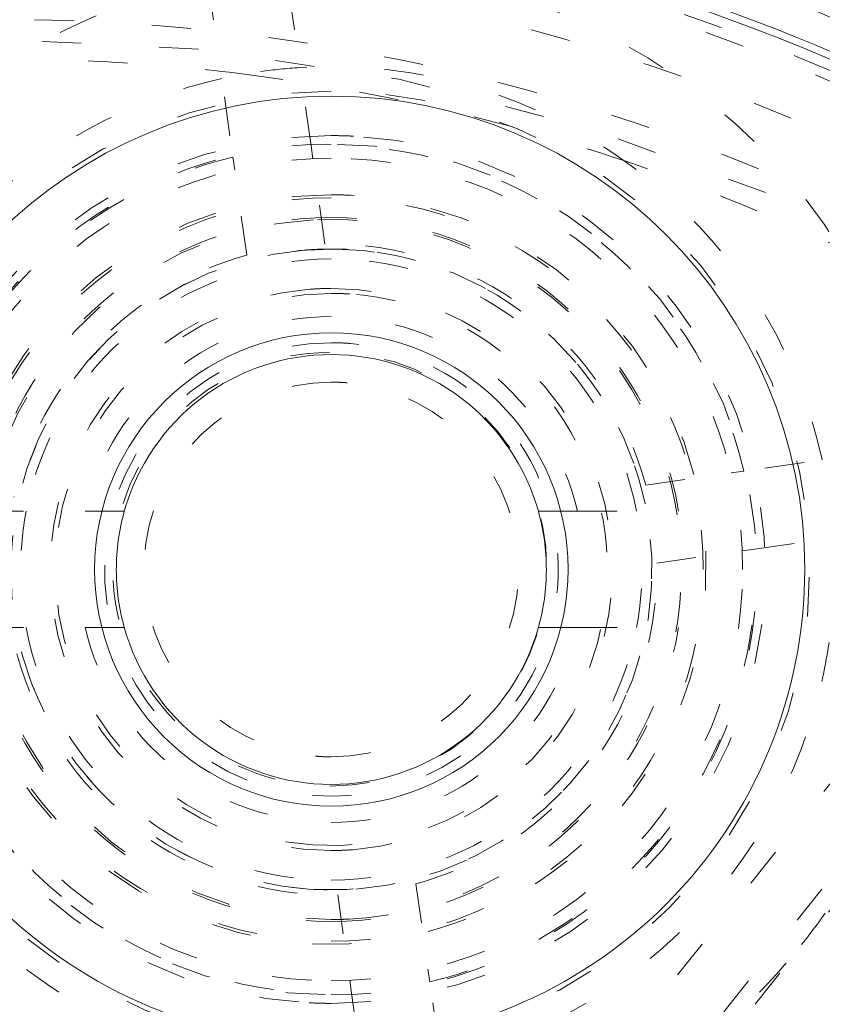
# Model space of a CAD drawing. Units: millimetres. Extents: x -1101 to 84, y -1619 to 795.
# Drawn here: x -135 to -133, y -1299 to -1296 of the extents above; entities that cross this region are included whole.
import ezdxf

# ---------------------------------------------------------------- set-up
doc = ezdxf.new("R2010")
doc.units = ezdxf.units.MM
doc.linetypes.add('$INVISIBLE', pattern=[0.19999999999999998, 0.00254, -0.19746])
doc.layers.get('0').update_dxf_attribs({"lineweight": 5})

# ---------------------------------------------------------------- blocks, each defined once
blk = doc.blocks.new('Bucc_Anschl')
at = {"color": 7, "linetype": '$INVISIBLE', "lineweight": 5}
for p, q in [((0.7829672321553005, 72.97974597405351), (0.7195010760443381, 73.42664091912638)), ((0.5214879218538329, 73.39851991687647), (0.5849540779647953, 72.9516249718036)), ((0.787557420294803, 72.94742430842751), (0.7829672321555279, 72.97974597405357)), ((0.5849540779649658, 72.95162497180354), (0.5895442661042409, 72.91930330617754)), ((0.8183183920719728, 72.73082189171953), (0.7875574202946893, 72.94742430842751)), ((0.6203052378814675, 72.70270088946955), (0.5895442661041841, 72.91930330617754)), ((2.326995829696074, 72.21894745419382), (1.880100884622863, 72.15548129808337)), ((1.155779036009591, 70.18046108656858), (2.760819916247243, 72.19311869072561)), ((1.631176802288593, 72.12013013816653), (1.847779218996692, 72.1508911099437)), ((1.880100884622578, 72.15548129808354), (1.847779218996635, 72.15089110994415)), ((1.273053758379803, 70.08693761628933), (2.878094638620752, 72.0995952204384)), ((-0.04577159895282534, 72.05347973161554), (0.2101992377818931, 72.0534799221997)), ((0.210199196252205, 72.05347973161554), (0.2528724258901036, 72.05347973161554)), ((1.416042761611237, 72.05347973161554), (1.458712092660591, 72.05347973161554)), ((1.458712298411598, 72.05347973161554), (1.714682887820601, 72.05347973161554)), ((1.908221886872724, 71.95746814389327), (2.355116831945878, 72.02093430000434)), ((1.659297804538568, 71.92211698397551), (1.875900221246667, 71.95287795575297)), ((1.87590022124661, 71.95287795575354), (1.908221886872553, 71.95746814389281)), ((-0.04577159895282534, 71.75847973161558), (0.2101991962116756, 71.75847973161558)), ((0.2101991962114482, 71.75847973161558), (0.2528678593323264, 71.75847973161558)), ((1.416043171617702, 71.75847973161558), (1.4587120926561, 71.75847973161558)), ((1.458712092655588, 71.75847973161558), (1.714682887820601, 71.75847973161558)), ((1.167238897641568, 69.87405620420736), (2.540476161657438, 71.59604126748445)), ((1.048606050985569, 71.10925857375952), (1.079367022762739, 70.89265615705142)), ((0.8505928967954617, 71.08113757150954), (0.8813538685727451, 70.86453515480156)), ((1.083957210902582, 70.86033449142553), (1.07936702276325, 70.89265615705148)), ((0.8813538685726883, 70.8645351548015), (0.8859440567119634, 70.8322134891755)), ((1.14742336701309, 70.41343954635198), (1.083957210902412, 70.86033449142536)), ((0.8859440567120771, 70.83221348917527), (0.9494102128230395, 70.38531854410195))]:
    blk.add_line(p, q, dxfattribs=at)
at = {"color": 7, "linetype": 'Continuous', "lineweight": 5}
for p, q in [((0.2528724258901036, 72.05347973161554), (0.3097950398582441, 72.05347973161548)), ((1.359116249015727, 72.05347973161548), (1.416042761611237, 72.05347973161554)), ((0.2528678593323264, 71.75847973161558), (0.3097950398064597, 71.75847973161552)), ((1.359116249009588, 71.75847973161552), (1.416043171617702, 71.75847973161558))]:
    blk.add_line(p, q, dxfattribs=at)
at = {"color": 7, "linetype": '$INVISIBLE', "lineweight": 5, "flags": 128}
for points in [[(2.142097597677783e-06, 57.00000006093148, 0.414213562373095), (11.2500021420976, 68.25000006093148, 0.414213562373095), (2.142097600433239e-06, 79.50000006093148)], [(2.142097597953329e-06, 58.50000006093148, 0.414213562373095), (9.7500021420976, 68.25000006093148, 0.414213562373095), (2.14209760034139e-06, 78.00000006093148)], [(0.7943545609354915, 58.93380425820763, 0.4027852154410467), (9.340161332641717, 68.67886635162608, 0.4027852154410476), (-0.06271990292017934, 77.59978968129545)], [(1.268895319856063, 59.13792509946202, 0.3940927289703701), (9.177994559982837, 68.88596796675738, 0.3940927289703693), (2.142097600307712e-06, 77.4500000609314)], [(0.07403084040319398, 60.34701501379746, 0.4128424748014899), (7.903247223158472, 68.2870148160388, 0.4128424748014911), (2.142097600228314e-06, 76.15333182060222)], [(2.142097598293168e-06, 60.35000006093102, 0.414213562373095), (7.900002142097605, 68.25000006093103, 0.4142135623730951), (2.14209760022811e-06, 76.15000006093103)], [(2.142097598318018e-06, 60.48527681412611, 0.414213562373095), (7.764725388903599, 68.25000006093211, 0.414213562373095), (2.142097600219827e-06, 76.01472330773811)], [(0.07262603875196325, 60.49698558869949, 0.4128424748014899), (7.753271713736494, 68.28631240750964, 0.4128424748014903), (2.142097600219131e-06, 76.00335466632824)], [(0.07321927865214818, 61.30441703375362, 0.414213562373095), (6.9455851692762, 68.32321719748677, 0.4142135623730974), (-0.07321499445700352, 75.19558308811082)], [(2.142097598472273e-06, 61.32500006093213, 0.414213562373095), (6.925002142097583, 68.25000006093211, 0.414213562373095), (2.142097600168409e-06, 75.17500006093209)], [(2.142097598480095e-06, 61.36758003876676, 0.4134055891253637), (6.882395962274125, 68.23100886576692, 0.4134055891253655), (0.03798438782493524, 75.13231527534235)], [(2.142097598488161e-06, 61.41149117586275, 0.4134055891253648), (6.838484992351756, 68.23113003317198, 0.4134055891253672), (0.03774205393742174, 75.08840480693958)], [(0.07163837641954, 61.45438585568658, 0.4126706880480053), (6.795899522388733, 68.28581867559387, 0.412670688048005), (2.142097600160509e-06, 75.04599183377923)], [(2.142097598499828e-06, 61.47500006093205, 0.414213562373095), (6.775002142097605, 68.25000006093205, 0.414213562373095), (2.142097600159224e-06, 75.02500006093206)], [(0.03365992830739917, 61.90723590996987, 0.4134366661910002), (6.342833269257016, 68.26682901327084, 0.4134366661909968), (2.142097600132763e-06, 74.5928535135427)], [(0.03342691777427832, 61.95114642883667, 0.4134366661910003), (6.298922286718565, 68.26671250759414, 0.4134366661910007), (2.142097600130074e-06, 74.54894237644663)], [(6.145810814275109, 69.522615645943, 0.3844617830524101), (-0.6362404630656604, 74.49385383961715, 0.3844617830524101), (-6.276180460171872, 68.25682686069797)], [(2.142097598598054e-06, 62.0097182982262, 0.4133231680011596), (6.240255051644384, 68.23102368505315, 0.4133231680011599), (0.03795471837176543, 74.49016641127017)], [(5.999052571685956, 69.49162105419168, 0.172520193887568), (3.868064972416727, 73.00061251495846, 0.1725201938875663), (2.142097600119496e-06, 74.37619208760304)], [(4.451905181999422, 72.42281797842634, 0.4053175233185553), (-4.035258513694952, 72.82695554346195, 0.405317523318556), (-4.697757267303041, 64.35604235948625)], [(-0.03703829276960798, 62.15980809107725, 0.414213562373095), (6.09019411195149, 68.21295962606393, 0.4142135623730951), (0.03704257696480807, 74.34019203078503)], [(5.967060403800935, 69.51823515525717, 0.1718335376138095), (3.83911228711656, 72.99082676599684, 0.1718335376138087), (2.142097600117913e-06, 74.3503446866925)], [(5.947408317506102, 69.51406109085411, 0.1718334800887628), (3.826467755579302, 72.97521449114578, 0.1718334800887621), (2.142097600116683e-06, 74.33025420879949)], [(5.876011876599592, 69.58314951212412, 0.1700735517558923), (3.759795552519401, 72.95836828889891, 0.1700735517558926), (2.142097600113321e-06, 74.27534468669249)], [(0.04210681916404516, 62.25024853579393, 0.414213562373095), (5.9997536672347, 68.29210473799748, 0.4142135623730978), (-0.04210253496890502, 74.24975158606813)], [(5.856411821915486, 69.57874490485045, 0.1700726692164408), (3.747244095871546, 72.94268318873685, 0.1700726692164426), (2.142097600112091e-06, 74.25525585882349)], [(4.342466629619794, 72.32023531290818, 0.4053177356226986), (-3.93606059712457, 72.71443988522432, 0.4053177356226997), (-4.582269143201463, 64.45176327266348)], [(2.142097598711079e-06, 62.62500006093114, 0.4132409989968671), (5.624971110235299, 68.23131564261202, 0.4132409989968614), (0.03737077258037445, 73.87487593382433)], [(2.968963420073658, 72.8798239160977, 0.07139754153821326), (1.546929547727658, 73.5279746347334, 0.07139754153821039), (2.142097600081153e-06, 73.7500000609305)], [(0.0349749302758641, 62.77511176032786, 0.4132784046020437), (5.474974217177302, 68.26748654420946, 0.4132784046020397), (2.142097600079622e-06, 73.72500006093154)], [(3.01372105270346, 72.79092489271011, 0.276317867530659), (-2.576597549084412, 73.0524613081888, 0.2763178675306575), (-5.449997857902389, 68.25000006093217)], [(2.887957635797164, 72.75350279657494, 0.08198750679411225), (1.287252089221567, 73.44276535479644, 0.08198750679411519), (-0.4500561148756513, 73.58097289793501)], [(2.93548009248687, 72.692813831818, 0.07391738231338764), (1.51629286922021, 73.35455561757325, 0.07391738231338381), (-0.03401248750046246, 73.57489142179264)], [(2.789320090204314, 72.6385881464551, 0.0699429692727392), (1.471287059856986, 73.237516546198, 0.06994296927274396), (0.03921169409309776, 73.44985223297101)], [(2.326995829696193, 72.21894745419416, 0.1819120131502437), (1.750461326328785, 73.1252248221256, 0.1819120131502364), (0.7195010760443388, 73.42664091912656)], [(0.5214879218538329, 73.39851991687664, 0.14343462446045), (-0.2342934577538496, 72.99382179578214, 0.1434346244604574), (-0.6523094216434491, 72.24532415589772)], [(2.708858995546706, 72.51199425937085, 0.0699429692727568), (1.428846148767259, 73.09364587835192, 0.06994296927276379), (0.03808064932363232, 73.29985649723719)], [(0.03509032397400325, 63.25007161129491, 0.4131862285014058), (5.000022930361659, 68.26754425986915, 0.413186228501403), (2.142097600050539e-06, 73.25005162886413)], [(0.6139876696751926, 73.16177385172497, 0.0155459723933268), (0.3075893131341374, 73.19043426575745, 0.01554597239333395), (2.142097600047475e-06, 73.20000006093154)], [(0.754743074974586, 73.17848549045002, 0.01963052287281856), (0.6551842550907547, 73.16831358957853, 0.01963052287284051), (0.5567299207842595, 73.15036448820014)], [(2.078840401019562, 72.18370545526426, 0.1785845159435173), (1.600296460444307, 72.9253485777795, 0.1785845159435204), (0.7547430749747006, 73.17848549045)], [(0.556729920784198, 73.15036448820015, 0.1417904570327766), (-0.06493238351703048, 72.80970877019759, 0.1417904570327772), (-0.4085774435980443, 72.18969392240855)], [(1.577959074456289, 72.941753669085, 0.02501564456187643), (1.101480765181237, 73.07589322623159, 0.02501564456187393), (0.6139876696753049, 73.16177385172494)], [(0.8344556444338026, 73.11847973161403, 0.414213562373095), (-0.3780443555662032, 71.90597973161402, 0.414213562373095), (0.8344556444338023, 70.69347973161402)], [(0.8344556444338023, 70.69350119428302, 0.414213562373095), (2.046934181764811, 71.90597973161402, 0.414213562373095), (0.8344556444338026, 73.11845826894503)], [(0.8344556444338026, 73.00597973161561, 0.4067022676514858), (-0.265180735786129, 71.93426102042645, 0.406702267651486), (0.7779117643321782, 70.80743397033707)], [(0.8909995245354295, 73.00452549289415, 0.006428362518062261), (0.8627369332447674, 73.00561611183554, 0.006428362518163743), (0.8344556444338026, 73.00597973161561)], [(0.8344556444338023, 70.80597973161562, 0.4067022676514857), (1.934092024653727, 71.87769844280479, 0.40670226765148), (0.8909995245354357, 73.00452549289415)], [(0.8344556444338026, 72.98448342638707, 0.414213562373095), (-0.2440480503391882, 71.90597973161408, 0.414213562373095), (0.8344556444338023, 70.82747603684109)], [(1.880100884622608, 72.15548129808349, 0.1748087110169225), (1.480164567736804, 72.76544758230287, 0.1748087110169186), (0.782967232155412, 72.97974597405327)], [(0.8344556444338023, 70.82747603684106, 0.414213562373095), (1.912959339206822, 71.90597973161408, 0.414213562373095), (0.8344556444338026, 72.9844834263871)], [(0.5849540779650282, 72.9516249718034, 0.1399233916986236), (0.07058861009850705, 72.66237391050262, 0.1399233916986435), (-0.2135918611616516, 72.14518973561759)], [(0.8344556444338026, 72.94847973161487, 0.1989123669954863), (0.09729682613650265, 72.64313855209151, 0.1989123669954882), (-0.2080443555661873, 71.90597973469693)], [(1.876955644433764, 71.90597973161488, 0.1989123673796611), (1.571614463820751, 72.64313855100183, 0.1989123673796583), (0.8344556444338026, 72.94847973161484)], [(2.70066425981716, 72.39836409099382, 0.03159172329304832), (2.156495430359465, 72.70556250552613, 0.03159172329304855), (1.5779590744567, 72.94175366908489)], [(0.8344556444338026, 72.8559797316156, 0.4067022676514849), (-0.115230320301584, 71.93040448104315, 0.4067022676514851), (0.7856222934369438, 70.95723566505688)], [(0.8344556444338026, 72.84844729879035, 0.1989123673796512), (0.1680304366356817, 72.57240493941306, 0.1989123673796584), (-0.1080119227416105, 71.90597973161493)], [(0.7856222934369437, 70.95723566505688, 0.414213562373095), (1.783199710992534, 71.85714638061876, 0.414213562373095), (0.883288995430661, 72.85472379817435)], [(0.883288995430661, 72.85472379817435, 0.006428362518082773), (0.8588803938613654, 72.855665696351, 0.006428362517770769), (0.8344556444338026, 72.8559797316156)], [(1.776923211609187, 71.90597973161493, 0.1989123673796576), (1.500880852231904, 72.57240493941303, 0.1989123673796552), (0.8344556444338026, 72.84844729879032)], [(0.7890705999986111, 72.79231851996937, 0.4067409886256743), (-0.05275400515995733, 71.88327978298685, 0.4067409886256788), (0.8344556444338024, 71.01847973161493)], [(0.8344556444338025, 72.79847973161554, 0.1774233788022406), (0.2578654520094117, 72.58722858482558, 0.1774233788022417), (-0.04577159895280103, 72.05347973161554)], [(0.8798406888689968, 71.0196409432605, 0.4142135623730951), (1.720794432788239, 71.95136477605013, 0.4142135623730957), (0.7890705999986054, 72.79231851996937)], [(1.71468288782043, 72.05347973161554, 0.1774233788022355), (1.41104583685821, 72.58722858482561, 0.177423378802236), (0.8344556444338025, 72.79847973161557)], [(0.8344556444338025, 72.71847973161408, 0.4063355224975374), (0.02225116945649218, 71.92789184759664, 0.4063355224975367), (0.7906473523543978, 71.09466161672628)], [(0.8344556444338025, 72.71847973161454, 0.00957910973117356), (0.8033321064823253, 72.71788340532551, 0.009579109730967036), (0.7722542541526135, 72.71609530179393)], [(0.7906473523543976, 71.09466161672628, 0.414213562373095), (1.6457737593216, 71.86217143953468, 0.4142135623731166), (0.8782639365131503, 72.71729784650188)], [(1.631176802288429, 72.12013013816693, 0.1675127820384487), (1.329999701852268, 72.56557133795668, 0.1675127820384409), (0.8183183920719734, 72.73082189171912)], [(0.8966570347149337, 71.09586416143514, 0.4030352903591015), (1.646359318144768, 71.93710326956604, 0.4030352903591012), (0.8344556444338025, 72.71847973161452)], [(0.8782639365131502, 72.71729784650188, 0.006743109281271194), (0.8563677604163121, 72.71818420659139, 0.006743109281206353), (0.8344556444338025, 72.71847973161408)], [(0.772254254152616, 72.71609530179396, 0.414213562373095), (0.02434007425438267, 71.84377834133335, 0.4142135623730756), (0.896657034714932, 71.09586416143512)], [(0.6203052378815811, 72.70270088946927, 0.1363116569104229), (0.2400619996585785, 72.47809964478894, 0.1363116569104335), (0.03014011688388196, 72.08955950212851)], [(0.8344556444338025, 72.6934797316157, 0.1745383934847669), (0.3324596285132124, 72.51273853872107, 0.1745383934847802), (0.06089246020105188, 72.05347973161548)], [(1.60801882866653, 72.05347973161548, 0.1745383934847833), (1.336451660354383, 72.51273853872104, 0.1745383934847824), (0.8344556444338025, 72.69347973161568)], [(0.8344556444338025, 72.61847973161449, 0.009579109730991672), (0.8071626957687505, 72.61795679933027, 0.009579109731353995), (0.7799098098795163, 72.6163887700795)], [(0.8890014789879781, 71.19557069314948, 0.4030352903591121), (1.546432712149572, 71.93327268027963, 0.403035290359106), (0.8344556444338025, 72.61847973161447)], [(0.7799098098795127, 72.61638877007948, 0.4030352903590854), (0.1224785767180305, 71.87868678294927, 0.4030352903590853), (0.8344556444338024, 71.19347973161449)], [(0.8344556444338025, 72.60597973161367, 0.4044138038253438), (0.1348501322791089, 71.92947712216565, 0.4044138038253448), (0.7874873474297882, 71.20755723836442)], [(0.7874873474297884, 71.20755723836442, 0.414213562373095), (1.53287813768307, 71.85901143460967, 0.414213562373095), (0.8814239414378165, 72.60440222486295)], [(0.8814239414378146, 72.60440222486298, 0.008393699102467787), (0.8579530349857317, 72.6055852437684, 0.008393699102447114), (0.8344556444338025, 72.6059797316137)], [(0.8344556444338025, 72.54742525786625, 0.1689261598582115), (0.4364361560462083, 72.409003438821, 0.1689261598582225), (0.2101992410599872, 72.05347992142498)], [(1.458712092655992, 72.0534797316156, 0.1689261989498732), (1.232475209295255, 72.40900337831071, 0.1689261989498764), (0.8344556444338025, 72.54742525786622)], [(0.8344556444338025, 72.48097973161265, 0.4018460240056576), (0.2599726490440665, 71.93035775466674, 0.4018460240056769), (0.7857434367614661, 71.33304682033624)], [(0.7857434367614617, 71.33304682033625, 0.4142135623730952), (1.407388555710213, 71.85726752394032, 0.4142135623730944), (0.8831678521061429, 72.47891264288907)], [(0.8831678521061406, 72.4789126428891, 0.01060271558347309), (0.8588336674877894, 72.48046272700242, 0.01060271558301542), (0.8344556444338025, 72.48097973161266)], [(0.8344556444338025, 72.38097973161265, 0.4018460240056557), (0.3598827351988016, 71.92611809848343, 0.4018460240056513), (0.7942151250523228, 71.43268732664518)], [(0.8746961638152868, 72.37927213658014, 0.01060271558311625), (0.8545940113047226, 72.38055264084765, 0.01060271558351041), (0.8344556444338025, 72.38097973161265)], [(0.8344556444338024, 71.43097973161267, 0.4018460240056557), (1.309028553668804, 71.88584136474189, 0.4018460240056433), (0.8746961638152917, 72.37927213658014)], [(0.06089246020124506, 72.05347973161508, 0.04713846669301213), (0.04695564443379752, 71.90597973161508, 0.04713846669301303), (0.06089246020125549, 71.75847973161507)], [(1.60801882866636, 71.75847973161518, 0.04713846669298362), (1.621955644433797, 71.90597973161513, 0.04713846669302208), (1.608018828666347, 72.0534797316151)], [(2.077488732465582, 71.62226554081985, 0.03588538427716281), (2.105283593072799, 71.80291991908801, 0.03588538427715037), (2.106961403269564, 71.9856923010733)], [(1.882503150029237, 71.6667697276115, 0.03405240339690429), (1.905272990036588, 71.81124213424079, 0.03405240339692598), (1.908221886872555, 71.95746814389253)], [(1.638771171983672, 71.7223999611005, 0.0305045851131048), (1.655132447516136, 71.82163173292832, 0.03050458511303471), (1.659297804538416, 71.92211698397551)], [(-0.2080443555662157, 71.90597973161488, 0.198912367379656), (0.09729682504681311, 71.16882091222789, 0.1989123673796608), (0.8344556444338023, 70.86347973161486)], [(-0.1080130019934984, 71.90597973161493, 0.1989123673796581), (0.1680296734893499, 71.23955376067049, 0.1989123673796695), (0.8344556444338023, 70.96351108518763)], [(0.8344556444338023, 70.96351108518763, 0.1989123673796595), (1.500881615378255, 71.23955376067049, 0.1989123673796442), (1.776924290861103, 71.90597973161493)], [(0.8344556444338023, 70.86347973161489, 0.1989123673796593), (1.571614463820773, 71.16882091222791, 0.1989123673796488), (1.876955644433792, 71.90597973161488)], [(-0.04577159895282545, 71.75847973161558, 0.1774233788022355), (0.2578654520093954, 71.22473087840551, 0.177423378802236), (0.8344556444338024, 71.01347973161555)], [(0.06089246020101768, 71.75847973161552, 0.1745383934847735), (0.3324596285131866, 71.29922092450992, 0.174538393484773), (0.8344556444338024, 71.11847973161528)], [(0.2101991962115675, 71.75847973161552, 0.1689261989498864), (0.4364360795723182, 71.40295608492038, 0.168926198949879), (0.8344556444338024, 71.26453420536485)], [(0.8344556444338024, 71.11847973161531, 0.1745383934847694), (1.336451660354391, 71.29922092450994, 0.1745383934847802), (1.608018828666551, 71.75847973161552)], [(0.8344556444338024, 71.01347973161555, 0.1774233788022481), (1.411045836858239, 71.22473087840554, 0.1774233788022493), (1.714682887820445, 71.75847973161565)], [(0.8344556444338024, 71.26453420536484, 0.1689261989498614), (1.232475209295263, 71.40295608492033, 0.1689261989498675), (1.458712092656032, 71.75847973161545)], [(1.048606050985967, 71.1092585737598, 0.1363116569104116), (1.428849289208973, 71.33385981844009, 0.1363116569104237), (1.638771171983693, 71.7223999611005)], [(0.03773448657912581, 71.6918293250622, 0.1675127820384302), (0.3389115870152177, 71.24638812527243, 0.1675127820384109), (0.8505928967954611, 71.08113757150993)], [(-0.2111895957550305, 71.65647816514553, 0.1748087110168967), (0.1887467211307531, 71.04651188092618, 0.1748087110168883), (0.8859440567120792, 70.83221348917574)], [(1.083957210902529, 70.86033449142565, 0.1399233916986337), (1.598322678769099, 71.14958555272642, 0.1399233916986374), (1.88250315002928, 71.6667697276115)], [(-0.409929112152098, 71.62825400796464, 0.178584515943566), (0.06861482842309996, 70.88661088544907, 0.1785845159435687), (0.9141682138929033, 70.63347397277845)], [(1.112181368083584, 70.66159497502841, 0.1417904570327525), (1.733843672384646, 71.00225069303096, 0.1417904570327495), (2.077488732465603, 71.62226554081985)], [(2.026466984590311, 70.95480468729366, 0.05619593526028595), (2.208335164461851, 71.24410356158884, 0.0561959352602777), (2.321220710511092, 71.5666353073309)], [(0.794215125052318, 71.43268732664518, 0.01060271558311625), (0.8143172775628822, 71.43140682237767, 0.01060271558351041), (0.8344556444338024, 71.43097973161267)], [(0.8344556444338024, 71.19347973161447, 0.009579109731177182), (0.8617485930990705, 71.1940026638987, 0.009579109730799642), (0.889001478987984, 71.19557069314946)], [(0.8344556444338024, 71.01847973161495, 0.006395136313318623), (0.8571555930617664, 71.01877008202119, 0.006395136312907331), (0.8798406888689931, 71.01964094326051)], [(1.147423367013606, 70.41343954635184, 0.08654112937096305), (1.634149053669676, 70.6074746483648, 0.0865411293709514), (2.026466984590202, 70.95480468729355)], [(2.189153526601953, 70.83140043875403, 0.1800072322118074), (1.854637274412466, 69.82179453252773, 0.1800072322117963), (2.261407607235303, 68.8390722395064)], [(0.7779117643321732, 70.80743397033706, 0.006428362518070897), (0.8061743556228362, 70.80634335139567, 0.006428362517918674), (0.8344556444338023, 70.80597973161561)]]:
    blk.add_lwpolyline(points, format="xyb", dxfattribs=at)
at = {"color": 9, "linetype": '$INVISIBLE', "lineweight": 5, "true_color": 0xc0c0c0, "flags": 128}
blk.add_lwpolyline([(9.050002142691, 71.37699902323027, 0.3662911905360021), (-1.585380303282007, 77.69283755722654, 0.3662911905360015), (-9.574997857309338, 68.24999966282206)], format="xyb", dxfattribs=at)
at = {"color": 7, "linetype": 'Continuous', "lineweight": 5, "flags": 128}
for points in [[(2.142097598329908e-06, 60.55000006093405, 0.414213562373095), (7.700002142097588, 68.25000006093404, 0.414213562373095), (2.142097600215864e-06, 75.95000006093403)], [(7.84985870844892, 68.20254600198137, 0.1735425140264136), (6.097627729885616, 73.1938307812511, 0.1735425140264152), (1.576419464210952, 75.94008513371038)], [(2.142097598518197e-06, 61.57500006093406, 0.414213562373095), (6.675002142097583, 68.25000006093404, 0.414213562373095), (2.142097600153101e-06, 74.92500006093402)], [(6.412624724119127, 69.44065441453762, 0.1738177742067603), (4.195844022562355, 73.24342544671244, 0.1738177742067601), (0.06800590722772805, 74.77186801859176)], [(0.06644217474317296, 74.62189901664624, 0.414213562373095), (-6.371896813615848, 68.31644009357836, 0.4142135623730898), (-0.06643789054808744, 61.87810110521934)], [(6.265167796996081, 69.41327556417366, 0.1738177742125399), (4.099361508272617, 73.12860266482593, 0.1738177742125425), (0.06644217474317275, 74.62189901664622)], [(0.0707434183061368, 73.888848152154, 0.414213562373095), (-5.638845949123606, 68.32074133714133, 0.4142135623730981), (-0.0707391341108779, 62.61115196971159)], [(5.518009230493567, 69.41327556417372, 0.1704319491518669), (3.579976243720056, 72.60722366728365, 0.1704319491518687), (0.07074341830613672, 73.888848152154)], [(5.310692215064392, 69.5812382972893, 0.1671801380282967), (3.368020478964301, 72.56648900167784, 0.1671801380282945), (2.142097600079622e-06, 73.72499999637061)], [(5.371257647459771, 69.38233821326577, 0.1704319491518705), (3.484766712775863, 72.49134315977041, 0.1704319491518718), (0.06886205169982429, 73.73888279860914)], [(5.228065265197216, 69.58207320986617, 0.1666823956035068), (3.310621428829913, 72.50991353793427, 0.1666823956035079), (2.142097600074729e-06, 73.64509625036467)], [(2.142097598757003e-06, 62.87500006093398, 0.414213562373095), (5.3750021420976, 68.25000006093398, 0.414213562373095), (2.142097600073499e-06, 73.62500006093398)], [(0.8344556444338026, 73.10597973161595, 0.414213562373095), (-0.3655443555661861, 71.90597973161596, 0.414213562373095), (0.8344556444338023, 70.70597973161597)], [(0.8344556444338023, 70.70597973161597, 0.414213562373095), (2.034455644433791, 71.90597973161596, 0.414213562373095), (0.8344556444338026, 73.10597973161595)], [(0.8344556444338025, 72.5059797316159, 0.414213562373095), (0.2344556444338082, 71.9059797316159, 0.414213562373095), (0.8344556444338024, 71.3059797316159)], [(0.8344556444338024, 71.3059797316159, 0.414213562373095), (1.434455644433797, 71.9059797316159, 0.414213562373095), (0.8344556444338025, 72.5059797316159)], [(0.8344556444338025, 72.45097973161552, 0.163526704781488), (0.5053375045508521, 72.34038305803003, 0.1635267047815007), (0.3097950398521129, 72.05347973161548)], [(1.35911624901547, 72.05347973161548, 0.1635267047814738), (1.163573784316736, 72.34038305803001, 0.1635267047814985), (0.8344556444338025, 72.4509797316155)], [(0.309795039852105, 72.05347973161508, 0.06862242860461222), (0.2894556444337784, 71.9059797316151, 0.06862242860461254), (0.309795039852105, 71.75847973161513)], [(1.35911624901547, 71.75847973161513, 0.06862242860461222), (1.379455644433798, 71.9059797316151, 0.06862242860461264), (1.35911624901547, 72.05347973161508)], [(0.3097949781075329, 71.75847995124252, 0.1635267585066934), (0.5053374136285749, 71.47157647408669, 0.1635267585066955), (0.8344556444338024, 71.3609797316155)], [(0.8344556444338024, 71.36097973161549, 0.1635266909614484), (1.163573760928298, 71.47157638748112, 0.1635266909614648), (1.359116233132567, 71.75847967511963)]]:
    blk.add_lwpolyline(points, format="xyb", dxfattribs=at)
at = {"color": 3, "linetype": '$INVISIBLE', "lineweight": 5, "true_color": 0x00ff00, "flags": 128}
for points in [[(0.8308021426852008, 72.45679966282967, 0.414213562373095), (0.2808021426851894, 71.90679966282966, 0.414213562373095), (0.8308021426852007, 71.35679966282964)], [(0.8308021426852007, 71.35679966282967, 0.414213562373095), (1.380802142685184, 71.90679966282966, 0.414213562373095), (0.8308021426852008, 72.45679966282964)]]:
    blk.add_lwpolyline(points, format="xyb", dxfattribs=at)
at = {"color": 7, "linetype": '$INVISIBLE', "lineweight": 5}
for points in [[(2.802296095194636, 59.15319766274671), (3.480054662171428, 59.36204121393133), (4.581552159656051, 59.89316275263224), (5.802279167107837, 60.64686280663018), (7.170900517658642, 61.92163179438899), (8.190492462349102, 63.33625020475231), (9.018417355742432, 65.02375925139798), (9.414875441141872, 66.70715453665753), (9.58540097840082, 68.59978951200486), (9.258960145290622, 70.61775603263084), (8.636776839684702, 72.37178531610833), (7.644742230453913, 73.9940137216585), (6.40091745910559, 75.35342836608928), (4.839919372415043, 76.5110737317314), (3.148841461578802, 77.26768764216462), (1.245805999065734, 77.75786200302447), (-0.6332088971809834, 77.76838791917324), (-2.206877753214421, 77.55632735779957), (-3.975133193947373, 76.94827866015149), (-5.523332492850672, 76.0478678743753), (-6.950414694338294, 74.83300885795765), (-7.968342748122248, 73.49580919194621), (-8.89964089166224, 71.82690164015011), (-9.410801780011887, 69.89239715484356), (-9.57229275147351, 68.0311957179456), (-9.31693922169717, 66.09792063160714), (-8.728585169858922, 64.3443479256327), (-7.793492901118291, 62.69834926690861), (-6.576839491954401, 61.31711294783091), (-4.987381319659349, 60.05800821619518), (-3.254007434679258, 59.28269449353802), (-1.624552746279173, 58.81287803582222), (0.2436917996963571, 58.7002617008713), (1.992986146160533, 58.89604856449218), (3.776774513799868, 59.46291084202542), (5.211511985830899, 60.25569871795727), (6.717776388561165, 61.40797746531313), (7.909544810270869, 62.90279596095278), (8.835049010918883, 64.54114105997881), (9.396792262809209, 66.47861031474353), (9.563030909339535, 68.32843743781791), (9.370886835759539, 70.15292674696545), (8.834119185242088, 71.90745192352267), (7.898787541621513, 73.6724347253946), (6.67202896087422, 75.0784893984383), (5.215295636603531, 76.29515003725287), (3.517742602835749, 77.12103340412409), (1.954061113970433, 77.612507061859), (0.09455330789757314, 77.81345319180689), (-1.649316025581076, 77.65857066722597), (-3.465976952553411, 77.1781749194619), (-4.985919672011653, 76.38331514712331), (-6.537774970930718, 75.26811943602625), (-7.841976176058845, 73.71070567785382), (-8.766089934622093, 72.0915897023586), (-9.3463640149514, 70.27024573769727), (-9.560181023711419, 68.43868774694995), (-9.414125706456979, 66.51273257864273), (-8.884963330788109, 64.74098977666456), (-7.998131434612608, 62.95717769432841), (-6.75814367139854, 61.51692186984562), (-5.503559183152698, 60.41814515818259), (-3.86785253013999, 59.51145726562971), (-2.166106501556607, 58.93489857246806), (-0.3092468948008577, 58.69039877729193), (1.298595030352241, 58.79784074514661), (3.157103474490057, 59.192932106576), (4.904677262272569, 60.0572263115512), (6.166650252875508, 60.95833017791409), (7.26231459343364, 62.04796047742683), (8.168705667914715, 63.305679091089), (8.513504224148035, 63.99438329089406)], [(8.513805438491858, 63.99422867710442), (8.836002366635512, 64.64033466962051), (9.28041218821826, 66.02037310710698), (9.587224878527474, 67.90862533379543), (9.409697574506762, 69.80662244085595), (9.071133774382174, 71.25504522828676), (8.325002233287611, 72.97637723242693), (7.344488772246399, 74.33735035501942), (6.016151701832579, 75.72066899645299), (4.232529980593821, 76.82407798881381), (2.499992045404941, 77.47953225806907), (0.5481093375203698, 77.81240775708443), (-1.302331258612342, 77.70843349932667), (-3.077474972773422, 77.31807323553589), (-4.773541980658239, 76.52433894752222), (-5.98546833095106, 75.6781549158596), (-7.386678287346159, 74.37015505518083), (-8.491274392398402, 72.63463695503077), (-9.195517088067803, 70.90229520868081), (-9.529972531408298, 69.02975567532931), (-9.502226641193712, 67.19448954358738), (-9.080282094060745, 65.16612905289168), (-8.25183008523799, 63.46327544055189), (-7.35527931212655, 62.13691843283772), (-6.023731867788284, 60.82097956115497), (-4.727174548521323, 59.96772314639809), (-2.986729181957586, 59.13019851793581), (-0.8874741221621202, 58.72937697448025), (0.9719729708670521, 58.73665511330984), (2.844679687508306, 59.11253388304466), (4.532933695540734, 59.8402848627407), (6.201334647835639, 60.9361715648399), (7.479552882048301, 62.32488700447175), (8.277769843102721, 63.49787455106448), (9.091444881976711, 65.20983002733135), (9.483449114775645, 67.11559000747353), (9.548178261517922, 68.99424109709491), (9.301775016162955, 70.28579661736265), (9.174278459981483, 70.79726633030663), (9.096560999317596, 71.04901104311733)], [(8.449310414178598, 64.02646614308608), (7.982089023092492, 63.09323451568679), (5.976332087103458, 60.638043440495), (2.144991689688259, 58.81175308085895), (-2.096919538618457, 58.8012709072219), (-5.936325137578748, 60.60549397032421), (-8.635311624123945, 63.87841151187061), (-9.675418875736803, 67.99118224485036), (-8.856795862719204, 72.15373539707545), (-6.33668212129383, 75.56639841099509), (-2.599192833211322, 77.573551682735), (1.637675876398178, 77.78957836434797), (5.559979147729201, 76.17295318316225), (8.414191626327533, 73.03422663516324), (9.651972170507065, 68.97637028104056), (9.03551253819532, 64.77894140453265), (6.683229309178657, 61.24831967785973), (3.047018832422505, 59.06278767148869), (-1.174556444653266, 58.64221832977623), (-5.170475426360939, 60.06740477279223), (-8.173074008072062, 63.06454193172286), (-9.605525479006019, 67.05783359359198), (-9.192654962266808, 71.28011574978869), (-7.013799421727867, 74.92024248236284), (-3.487559719193106, 77.2789180301338), (0.7086239043105934, 77.90303721634713), (4.768619952446224, 76.6727266921564), (7.912474653982925, 73.82436608446262), (9.536241033807592, 69.90517287605688), (9.328026828997848, 65.66805725390105), (7.32775002164276, 61.92705045793893), (3.9203020666691, 59.40055093088389), (-0.2430483255491602, 58.57532440064354), (-3.318459800108394, 59.34529612393722), (-4.250766077843167, 59.81435920891123)], [(8.449442406798966, 64.02639998576265), (8.860079349060276, 64.84759221208223), (9.60227765826646, 67.54476593592669), (9.143026180650356, 71.27259487750217), (7.289496880480853, 74.54138055171835), (4.330572501727248, 76.8510452310502), (0.6992084389656454, 77.85521683829822), (-3.035027216875637, 77.3887374385812), (-6.295576292326115, 75.53544087745954), (-8.603426290725562, 72.57524705583931), (-9.603444229467513, 68.9497962864183), (-9.14389199554818, 65.23673997548937), (-7.310658864814979, 61.98529720398), (-4.366154231623497, 59.6677404026168), (-0.743728279511144, 58.64759374429266), (3.015681376813014, 59.10311833701928), (6.284383644500252, 60.9547853750455), (8.01710490118279, 63.1690476803178), (8.435443382274599, 63.99845111963806)], [(8.44939488740161, 64.02642607289508), (8.863057364894226, 64.85594877309046), (9.605710709249944, 67.56503729338345), (9.13589393753655, 71.29274188430952), (7.27698642906903, 74.55480392245074), (4.312763251905819, 76.85902862815527), (0.691907533380214, 77.8552934126366), (-3.035144342330666, 77.38929038294317), (-6.299246568896301, 75.53239946691059), (-8.605115543347392, 72.5694445122914), (-9.603741836523517, 68.9500074368898), (-9.142242109627803, 65.2227696203779), (-7.288332069058256, 61.9561993859833), (-4.326398042361559, 59.64816601981948), (-0.7077340817607836, 58.64758529083963), (3.018906083767359, 59.10570306249987), (6.288839194989793, 60.95685046850348), (8.017477386661033, 63.17115768210154), (8.43551146099557, 63.99841353941022)], [(8.431446096286578, 63.99097704581058), (8.011485016472403, 63.16083841979257), (6.272528516527853, 60.94252985470585), (2.986171446511634, 59.09317927219205), (-0.7567612438087147, 58.64853258131245), (-4.383753004043193, 59.67462578229113), (-7.338859521932878, 62.01407151471075), (-9.169847129886117, 65.30821174157109), (-9.596653972212364, 69.0526729981654), (-8.55396430371474, 72.6743566419874), (-6.201154144962535, 75.61881113222529), (-2.8981844072693, 77.43487332697076), (0.8490279317928169, 77.84377328632999), (4.465939215370444, 76.78282093377857), (7.398421094477676, 74.41511114076528), (9.197681663597507, 71.10355110945241), (9.588513677140929, 67.35516584844973), (8.511089585374577, 63.74365307325279), (6.130091060808986, 60.82192346099073), (2.809803632979752, 59.03768615365856), (-0.9411661551236411, 58.66484718999583), (-4.547694803766349, 59.76050803663856), (-7.457282902349407, 62.15626468044653), (-9.224656746482172, 65.48493858509875), (-9.57948220082282, 69.23690385404309), (-8.46742483616244, 72.83791574774395), (-6.058457625629976, 75.73665300621728), (-2.721158375497474, 77.48890115430154), (1.033220833748523, 77.82564542457311), (4.629040862708483, 76.6953874844275), (7.515438855227146, 74.2717625283157), (9.250943156963803, 70.9265292196594), (9.568686412605134, 67.16987614020061), (8.71330471821205, 64.48358125678838), (8.261718143869558, 63.67027337248177)], [(8.789934618859462, 71.65084626923354), (8.501482001089348, 72.39566162174339), (7.237046834526572, 74.50233348805797), (4.732685267218444, 76.55781676918599), (1.702511745950468, 77.65758352160923), (-1.514947119046551, 77.69010816336831), (-4.572440279835289, 76.64701678907448), (-7.103382475828788, 74.64964018650141), (-8.836883225653834, 71.91146840710758), (-9.55293802540592, 68.69462141061733), (-9.159949459209418, 65.50802549218368), (-7.706167183476986, 62.58716341971609), (-5.383255774912275, 60.34953849068914), (-2.455710716374565, 59.00882084075758), (0.7827874466164553, 58.71927297698864), (3.920353054704066, 59.52837279922633), (6.616191453025801, 61.34337721192416), (8.07329818710998, 63.32241797337082), (8.430294105745674, 64.03597900687501)], [(-5.021207565101435, 60.2768105705178), (-5.964756202294579, 60.87150324070521), (-8.32200111358338, 63.290686460801), (-9.67200581388269, 67.63934047492772), (-8.88886684032433, 72.10120991041632), (-6.529023792462262, 75.25161589329846), (-4.167581724197532, 76.77572560564693), (-2.048565081632988, 77.51559971835096), (0.1850811941607372, 77.7399549137899), (2.409213572163462, 77.42735154054446), (4.498604919209225, 76.60838743454461), (6.327145622014919, 75.32004757134034), (7.811465584424369, 73.64003411858239), (8.590473716969262, 72.16446100595286), (8.788550010864384, 71.6503938152928)], [(4.242208282362725, 76.66609747366022), (3.610598714451689, 76.98418745037212), (1.580460668724534, 77.64928010973091), (-1.264815656049384, 77.69725656939721), (-4.009590773782025, 76.89860853909468), (-6.402995050921392, 75.31018547471272), (-8.198966623136782, 73.11336715909692), (-9.282706478148974, 70.42010370099032), (-9.507457231236483, 67.59331469615056), (-8.890791772200258, 64.81573867551994), (-7.484452135883174, 62.34937750086482), (-5.405016440003911, 60.39536507471453), (-2.778301746015428, 59.13064979579911), (0.02381722973522614, 58.71908515195066), (2.864752011231415, 59.15794751610007), (5.42335972349874, 60.4136923187431), (7.481392069891109, 62.34715382366094), (8.536363851712267, 64.193284817522), (8.789991166005308, 64.8490336851261)], [(8.789911929741749, 71.65079662856536), (8.505949312458958, 72.38398829248281), (7.480109675096562, 74.10784631879531), (6.062199513758884, 75.50916451959233), (4.780886923178147, 76.41010851578679), (3.35547482598463, 77.09289006443174), (1.814282271601691, 77.5329125933975), (0.2272552065141711, 77.70485484891324), (-1.337911131379592, 77.61253631033122), (-2.875497594959555, 77.26017864131907), (-4.354297866964425, 76.64721564471625), (-5.706414651985343, 75.79223552948926), (-6.876253759329146, 74.74316033189166), (-7.857525235052062, 73.51400857184724), (-8.63270151111001, 72.11525338255089), (-9.16036341670952, 70.60346082683101), (-9.423769753527528, 69.04969059912561), (-9.426163222206096, 67.47948820009563), (-9.163844664398693, 65.90536210916781), (-8.63519305201536, 64.39126128226921), (-7.871831147603366, 63.00794246983413), (-6.897949734485143, 61.77966684552427), (-5.417404202727727, 60.44486881718603), (-2.923245423977792, 59.15066391680411), (0.2128871552194949, 58.69365737116966), (3.380272658135064, 59.30942897328926), (6.112823735298046, 60.90272143075527), (7.687166529106586, 62.74036534367205), (8.093171870282077, 63.42040038621107)], [(8.787855154956986, 64.84984880934715), (8.497818241689112, 64.0985323081499), (7.234461126510265, 61.99348051274384), (4.686379570433228, 59.90922102903589), (1.566458395592324, 58.81435726763019), (-1.743133580837394, 58.84167480365011), (-4.844582291678064, 60.00115992843588), (-7.359211706960237, 62.14118410416766), (-8.997876547757233, 64.99623819291126), (-9.564873968744038, 68.25478941747902), (-8.994515178808228, 71.504426958854), (-7.365903095758144, 74.35379019399117), (-4.851915039391213, 76.49281546496353), (-1.753309477025393, 77.65673887207795), (1.558771632232799, 77.6883174114761), (4.672551280876872, 76.595475323077), (7.230174243822596, 74.51574591946026), (8.49612806182092, 72.4024404232989), (8.78786787164043, 71.65011238189109)], [(8.066951858022577, 64.21759095693503), (7.714592907339418, 63.51322611393329), (6.295400658912047, 61.60079985488526), (3.638767550648587, 59.84696850171966), (0.5433748693164868, 59.10919789722406), (-2.617786055181507, 59.47516488883342), (-5.462783933893282, 60.9009300972631), (-7.648047230169236, 63.21426126034165), (-8.909647094079883, 66.13578497426874), (-9.095212307024534, 69.31266296813845), (-8.182325277994774, 72.36121644200331), (-6.281232086591827, 74.91326174811317), (-3.621528558203598, 76.66057784311893), (-0.5244321569810407, 77.39213181942738), (2.636012094578291, 77.01956711053613), (5.478106383873103, 75.58787570956613), (7.658599656752713, 73.26996524873621), (8.914144172736505, 70.34577683852028), (9.093102157513814, 67.16847563905736), (8.173861380473697, 64.12179659520403), (6.267444214161097, 61.57369752981847), (3.604097922804165, 59.83191912831737), (0.5054857896058189, 59.1068181192197), (-2.654162200648233, 59.48596239646526), (-5.493246992391246, 60.92355621616786), (-7.668887227727454, 63.24597213396108), (-8.918330566727747, 66.17272229396066), (-9.09068255551714, 69.35033222431275), (-8.165142737701771, 72.3950402903036), (-6.253468134212166, 74.93911380051162), (-3.58663117847922, 76.67536512859482), (-0.4864818024989627, 77.39395327643857), (2.672361877155143, 77.00824573893794), (4.797001276399794, 75.92724602211483), (5.426301502113603, 75.45367824303369)], [(8.787526945361009, 70.27863402610333), (8.602678747085818, 71.07923732976732), (7.612717066778245, 73.36011355180344), (5.290945165931516, 75.73893416109739), (2.2746089452592, 77.13276726298096), (-1.040578216393542, 77.36019758585915), (-4.219057123693272, 76.39101190093614), (-6.843377289858572, 74.35267871455353), (-8.568941539193979, 71.51293108557427), (-9.169184736777027, 68.24468638927735), (-8.565272969210389, 64.97710399604104), (-6.836456156773939, 62.13929355518027), (-4.209705881391034, 60.10403408823307), (-1.030054791289703, 59.13870580716892), (2.28482424245898, 59.37004411047198), (5.299527324150607, 60.76729938741664), (7.618663967661307, 63.14868734054386), (8.605878162627416, 65.43076899239766), (8.789978355161196, 66.23151281190817)], [(8.78844704308105, 70.27537653463229), (8.644662998886446, 70.89853921003021), (7.950078042483786, 72.69798846315452), (6.387229463410158, 74.74572278983092), (4.314088703507593, 76.27355840417451), (1.896171154180791, 77.160220542796), (-0.6732322804783002, 77.33474589328534), (-3.188732610681817, 76.78337718285678), (-5.449794398003616, 75.54946540038823), (-6.81727522871456, 74.18918512367648), (-7.202098790463851, 73.67836381665188)], [(-3.669611374687719, 60.03556124296671), (-4.193837617591385, 60.26993867130577), (-5.689688702663545, 61.18266001466954), (-7.31080501571154, 62.88079140552236), (-8.421974215845653, 64.88392781683461), (-8.997235759511208, 67.11184167875628), (-8.998179120494035, 69.37757467102182), (-8.421383683176733, 71.61718455348175), (-7.305589896501425, 73.62406218910658), (-5.727159467421259, 75.28295713088063), (-3.773885820525202, 76.49849786446444), (-1.549987667408935, 77.18662882347016), (0.7374374754651848, 77.28853929298232), (2.974195112989109, 76.81798454100718), (5.03949565143798, 75.79110006451957), (6.782060781183521, 74.27359292278234), (8.086942850188509, 72.35969303634076), (8.667440389660165, 70.72607920878706), (8.790002142103134, 70.16691214809444)], [(8.79000214210393, 66.33300630431873), (8.64461972254915, 65.65877487201246), (7.879399859860735, 63.69974805944142), (6.105463191905621, 61.48723791510047), (3.670214914419778, 59.91336962194373), (0.876448553649873, 59.18858878854783), (-1.922441749897071, 59.35221678640134), (-4.483930008110308, 60.34032233418107), (-6.629497058832276, 62.01493773666762), (-8.18603427550006, 64.28192867156845), (-9.004170454794053, 66.93178527280786), (-8.987009554370452, 69.71157916471867), (-8.094691010176513, 72.41552737481274), (-6.398397207805683, 74.73550495967324), (-4.09137888444698, 76.37846464145005), (-1.425626365400939, 77.23906762753309), (1.373234530822962, 77.25071096028293), (3.408570238012685, 76.60304422609292), (4.047500106355727, 76.27976082955718)], [(8.044458407426845, 64.22882980725197), (7.689313345809944, 63.52177569375052), (6.277807232726998, 61.61697837370728), (3.700189392226402, 59.9151519666616), (0.7496271247689701, 59.15599983423387), (-2.412228426201615, 59.43265127337021), (-5.347040296448595, 60.84661816476942), (-7.540725411165559, 63.10354550189884), (-8.857852711323122, 66.00903698212223), (-9.055184708376757, 68.77504215446041), (-8.679057609607089, 70.75877997043956), (-7.954757625321847, 72.60269859724828), (-6.333507196372183, 74.83350247510057), (-3.692018239072982, 76.6040940721872), (-0.5485166381554789, 77.36875441736939), (2.657062810424367, 76.99592212774182), (5.531920662305354, 75.52122121756358), (7.70820655466686, 73.14559423534747), (8.622838777281533, 70.93914524719304), (8.790002142103418, 70.16706813221347)], [(2.158518185524372e-06, 77.19646678245516), (0.7729871627028473, 77.19658036867921), (3.075171795739013, 76.79359155379012), (5.788659789913008, 75.24674295062631), (7.816629048888454, 72.87108594067772), (8.643362206676136, 70.6849651729618), (8.788232792511764, 69.92573189307612)], [(8.79000214209762, 68.2499999228709), (8.790002155651614, 69.11294934436313), (8.278394418672159, 71.67740503715149), (6.33672857384118, 74.58578092467864), (3.428286266175924, 76.52835795496338), (0.8631084505873614, 77.03999973001595), (5.512199010127005e-06, 77.04000006093116)], [(5.223328827241858e-06, 59.46605606882144), (0.8616567841650459, 59.46632624613557), (3.00205811782329, 59.89533352232093), (4.901415871656464, 60.91138592485094), (6.588429479119405, 62.29771793889579), (8.285828357359883, 64.86076474700438), (8.948992489991452, 68.2925944972406), (8.256584609916896, 71.69654059940231), (6.320355008449789, 74.5809621327698), (3.435059885271716, 76.50984392907864), (0.8651922471309775, 77.02561162910202), (-8.524714019131352e-07, 77.02533985933701)], [(4.775293206193965e-06, 77.02337942142708), (0.8569662106810549, 77.02364002356357), (2.991426515077973, 76.59891242172745), (4.888399506118479, 75.58817399279562), (6.571049214213875, 74.21119437849751), (8.26818349796384, 71.66750261910339), (8.947181113377432, 68.24822803887685), (8.269578655164002, 64.83224395209024), (6.58016864565937, 62.29378757226715), (4.904714622419632, 60.91668375683057), (3.014588273119218, 59.90248946930894), (0.8693929012040585, 59.4684359706165), (-6.008758930420299e-07, 59.4681716591715)], [(5.039571504994456e-06, 59.4832644697006), (0.4287818035157436, 59.4833993877377), (1.716501022353758, 59.60980171681214), (3.801708141265597, 60.24531019068963), (6.322069666606823, 61.93364211223552), (8.28131783053699, 64.88963583942535), (8.93046554126736, 68.31202970911781), (8.233643581339779, 71.70709938307482), (6.291287356689212, 74.58398034118159), (3.424460173332262, 76.4939471060591), (0.8614629883934972, 77.00840295291007), (-6.44691937168318e-07, 77.0081314323183)], [(4.805485872338977e-06, 59.50047292115152), (0.859038963730626, 59.50074411317878), (2.985343376879743, 59.92678678902877), (4.873791355531608, 60.93481094762665), (6.550672135059142, 62.3087344137128), (8.246335146515163, 64.85472471324948), (8.913541538402134, 68.2852673189131), (8.233764853399022, 71.66544421293901), (6.279005493154322, 74.57236834192236), (3.796963759600849, 76.22970930678564), (1.718651817577618, 76.86468518698463), (0.42953951782189, 76.99105877145789), (-3.861989910092235e-07, 76.9909229583916)], [(4.520461487800276e-06, 77.00648137200926), (0.4266495943560039, 77.00661121057246), (1.711322573825432, 76.88188222830375), (3.796555769739931, 76.24796909939795), (6.301273024812657, 74.57671881327204), (8.266890028083585, 71.63184457083106), (8.846691503535991, 68.65849323543281), (8.627680121668808, 66.49813617404025), (7.996711752411407, 64.44461443950301), (6.549211081413705, 62.28650366171539), (4.882924110340159, 60.92299344860734), (3.001437550586692, 59.91655101297905), (0.8675034792655145, 59.48533362644565), (-3.688085428166232e-07, 59.48506973031544)], [(3.185752547096854e-06, 76.98958442156061), (0.8501831335045084, 76.9898485530293), (3.419307930431404, 76.47805966155502), (6.302438369658644, 74.55170095574513), (8.004185345784155, 71.99655827617909), (8.620293113106715, 69.94448582482332), (8.786703825413213, 68.22300537910186), (8.609586156516858, 66.49589624021837), (8.10855888121501, 64.8664155700821), (7.29864700888927, 63.3553489691998), (6.192622516999153, 62.01371358092721), (4.860151148737883, 60.92852091931495), (2.985677033008498, 59.92938185366717), (0.8580014643111716, 59.50223261953436), (1.264487167418338e-06, 59.50196638571857)], [(3.526052381630507e-06, 76.97268578509414), (0.855234130327041, 76.97295203556097), (3.413158296536092, 76.4601437079852), (5.920524907162047, 74.78953568021139), (7.306644410498379, 73.09785591154984), (8.113001348737885, 71.57408543100837), (8.604695660943635, 69.93821475980148), (8.770030564015842, 68.20608321922143), (8.589731704196403, 66.4833507551925), (7.958075033407493, 64.4426452907272), (6.50378897108832, 62.28751299721625), (4.845234915860782, 60.9393291401783), (2.980571971640729, 59.94604606455509), (0.8538722785963759, 59.51913058622988), (9.29408514593888e-07, 59.51886501755598)], [(3.867257788670031e-06, 76.95578714843839), (0.8540967213529561, 76.9560534747378), (2.969163130012675, 76.53389378926511), (4.847535570550635, 75.5335467463089), (6.182952596681548, 74.44250787260647), (7.282917203114973, 73.10187052309259), (8.091098177379942, 71.58371710878205), (8.587255336028166, 69.94064790270305), (8.792956572284398, 67.78639839512324), (8.202252577519495, 64.84883176445352), (6.258147353036922, 61.94834930614991), (3.401671703710476, 60.0477614244636), (0.8552772855460795, 59.53603015005829), (5.866799881459883e-07, 59.53576365600338)], [(8.790002142099553, 66.31289843697235), (8.721930772455263, 66.00903883248608), (8.455497162196181, 65.1285012679375), (7.965758689314359, 64.03126906827224), (7.253187343753105, 62.8598058703131), (6.099180968432751, 61.56713656837624), (4.560462556184699, 60.44312300534906), (2.728784575922873, 59.60353526418244), (0.6952742088650343, 59.22441016552917), (-1.423848021471494, 59.30093846273312), (-3.506861738813817, 59.89123381530252), (-5.810237414428459, 61.20750395406163), (-7.860889369617419, 63.60618320394259), (-8.764715825799437, 65.98629345904178), (-9.05295854863631, 68.01218274461715), (-8.876067945226904, 70.07886579242228), (-8.378538535718503, 71.555026476882), (-8.162885521291827, 72.02331134259725)]]:
    blk.add_open_spline(points, degree=2, dxfattribs=at)
at = {"color": 7, "linetype": 'Continuous', "lineweight": 5}
for points in [[(8.789846369012054, 71.65089949123583), (8.494973792004899, 72.41226857657956), (7.218940926705482, 74.52833569007755), (4.650392543167095, 76.61170185117871), (1.524050682949672, 77.69573346294605), (-1.785900231460787, 77.64977728243602), (-4.881533486497307, 76.47877110678098), (-7.391478340425492, 74.32480875570403), (-9.01656715413025, 71.44861548327117), (-9.566409540176007, 68.19678524487927), (-8.981637321077388, 64.95837780688655), (-7.340042456207256, 62.11686056287828), (-4.839383287037392, 59.99933544760922), (-1.764918641198305, 58.84824778206391), (1.527619344729947, 58.80612669411597), (4.644950756074991, 59.88599904170652), (7.214049197662344, 61.966057791642), (8.494244831241673, 64.0852354562443), (8.78969530906275, 64.84915892711544)], [(8.789693129693802, 71.65083830032975), (8.494226244434685, 72.4147783861965), (7.213981778060994, 74.53404506212365), (4.644607783561575, 76.6142629473613), (1.526738422173188, 77.69406326436976), (-1.766359360848985, 77.65153991963547), (-4.841502093581446, 76.49948172690196), (-7.341876104381687, 74.38096568196491), (-8.982266101889119, 71.53968403082096), (-9.56633638109572, 68.3021564194806), (-9.01634862578022, 65.05100762490338), (-7.391544932128108, 62.17530247336151), (-4.881956884071799, 60.02148561285522), (-1.786604827113201, 58.85038048434298), (1.523273618180337, 58.80414876841904), (4.649817305790972, 59.88796397043928), (7.218627050031799, 61.97128839641812), (8.494907643823623, 64.08759844526783), (8.789835763307138, 64.84910574680234)], [(8.789937746963886, 71.65093627478623), (8.495919600302727, 72.4114878645506), (7.224927745206372, 74.51891805448712), (4.680422468878743, 76.59254212905662), (1.582873538774511, 77.68441100258242), (-1.710795448149025, 77.66286241244175), (-4.808584961521213, 76.52142653924388), (-7.337592077690123, 74.39060579889359), (-8.991482920790551, 71.52207488685364), (-9.568491289686815, 68.25913514361055), (-8.997579342695927, 64.99442615440587), (-7.347753465666381, 62.12117760858465), (-4.819244398425474, 59.98432565754791), (-1.718325903585468, 58.83799729242085), (1.581730722514256, 58.81469024838729), (4.686193380452481, 59.91020173766644), (7.229378392419901, 61.9865552806835), (8.496746865859247, 64.0907446615478), (8.789982916278774, 64.84905083325876)], [(3.014578879856344e-06, 59.51768285377347), (0.8514906379173226, 59.51794745001599), (2.977088821280387, 59.94242181639972), (4.857146057478433, 60.94504238778555), (6.191148410445809, 62.03418893673345), (7.295633466925173, 63.37899316043124), (8.102605156082372, 64.89274709109272), (8.599945978959875, 66.52659440852646), (8.771183695871946, 68.25835259520629), (8.597095397021747, 69.98082607253448), (7.970954971857914, 72.02894396652042), (6.514113208262233, 74.19756968166921), (4.855586957698236, 75.54873816263353), (2.99123971496423, 76.54449420992313), (0.8586365099846627, 76.97398032808454), (1.10266481101462e-06, 76.97371332316948)], [(3.698975689303552e-06, 59.55209861966932), (0.8494608198024024, 59.55236353455526), (3.381831794724732, 60.05819352624034), (6.240100870343358, 61.9519082687593), (8.19385086742168, 64.86592103161975), (8.778649164051798, 67.81840749481125), (8.564146947418225, 69.97184897806045), (7.938753271766141, 72.01461392671376), (6.499734583951913, 74.16171195339075), (4.843353582116533, 75.5159952106782), (2.97706159174865, 76.51299400016302), (0.8600255458808377, 76.93956609169446), (4.12346167877331e-07, 76.93929756125613)], [(3.351912681637259e-06, 59.53489074062919), (0.8440815801382016, 59.53515343956412), (3.40046067480931, 60.04388678638728), (6.270436694325595, 61.96011843555451), (7.958612212194916, 64.48211511883034), (8.579253898710476, 66.5146695691543), (8.753611088556339, 68.22841131927566), (8.585458870881663, 69.95072869149938), (8.09313289574989, 71.57974194188193), (7.285675031751828, 73.09992760772249), (6.178311841087471, 74.44832856642921), (4.848555528425708, 75.5330935734896), (2.980499100839991, 76.53019806725459), (0.8574163084696796, 76.95677254915651), (7.591468431655812e-07, 76.95650544156962)]]:
    blk.add_open_spline(points, degree=2, dxfattribs=at)

msp = doc.modelspace()

# ---------------------------------------------------------------- block references
msp.add_blockref('Bucc_Anschl', (-135.1193892817549, -1369.736309056189))

doc.saveas('drawing.dxf')
